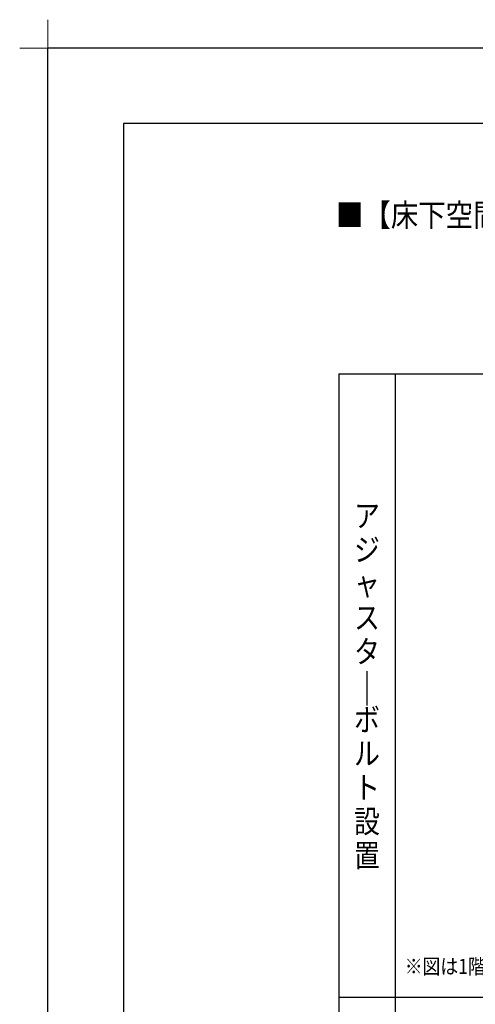
# Model space of a CAD drawing. Extents: x -424 to 186, y -4 to 301.
# Drawn here: x -424 to -363, y 170 to 301 of the extents above; entities that cross this region are included whole.
import ezdxf

# ---------------------------------------------------------------- set-up
doc = ezdxf.new("R2010")
doc.units = 0
doc.layers.get('DEFPOINTS').update_dxf_attribs({"linetype": 'CONTINUOUS'})
doc.layers.add('1図面枠', color=7, linetype='CONTINUOUS', lineweight=15)
doc.layers.add('PV', color=7, linetype='CONTINUOUS')
doc.layers.add('図面枠', color=3, linetype='CONTINUOUS')

# ---------------------------------------------------------------- blocks, each defined once
blk = doc.blocks.new('グループ-6')
at = {"layer": '1図面枠', "color": 7, "linetype": 'Continuous', "lineweight": 15}
for p, q in [((-4200, 2895), (-4200, 3045)), ((-4275, 2970), (-4125, 2970))]:
    blk.add_line(p, q, dxfattribs=at)

msp = doc.modelspace()

# ---------------------------------------------------------------- linework, layer by layer
at = {"layer": 'DEFPOINTS'}
for p in [(0, 297), (-420, 0)]:
    msp.add_line(p, (-420, 297), dxfattribs=at)
at = {"layer": 'PV', "color": 7, "linetype": 'Continuous'}
for p, q in [((-381.465, 253.853), (-381.465, 88.853)), ((-381.465, 253.853), (-136.465, 253.853)), ((-373.965, 253.853), (-373.965, 88.853)), ((-381.465, 171.353), (-136.465, 171.353))]:
    msp.add_line(p, q, dxfattribs=at)
at = {"layer": '図面枠'}
for p, q in [((-10, 287), (-410, 287)), ((-410, 287), (-410, 10))]:
    msp.add_line(p, q, dxfattribs=at)

# ---------------------------------------------------------------- block references
at = {"layer": '1図面枠', "color": 7, "xscale": 0.05, "yscale": 0.05, "zscale": 0.05}
msp.add_blockref('グループ-6', (-210, 148.5), dxfattribs=at)

# ---------------------------------------------------------------- texts
at = {"layer": 'PV', "color": 7, "linetype": 'Continuous', "line_spacing_factor": 0.8992}
for s, insert, char_height, attachment_point in [('\\W0.887574;\\A1;■【床下空間図】1216（浴槽パンあり）', (-381.82, 276.384), 3, 1), ('\\W0.833333;\\A1;ア\\Pジ\\Pャ\\Pス\\Pタ\\P|\\Pボ\\Pル\\Pト\\P設\\P置', (-377.715, 212.603), 3, 5), ('\\W0.862832;\\A1;※図は1階設置の場合です。', (-372.7, 176.428), 2, 1)]:
    msp.add_mtext(s, dxfattribs=dict(at, insert=insert, char_height=char_height, attachment_point=attachment_point))

doc.saveas('drawing.dxf')
